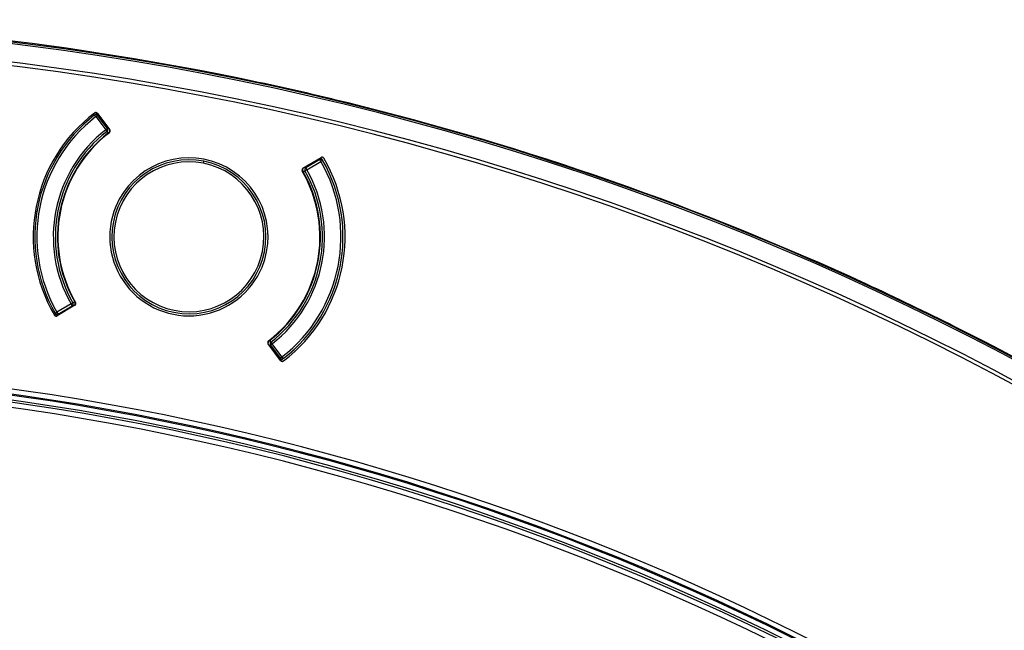
# Model space of a CAD drawing. Units: millimetres. Extents: x 69 to 1126, y 56 to 792.
# Drawn here: x 286 to 324, y 703 to 727 of the extents above; entities that cross this region are included whole.
import ezdxf

# ---------------------------------------------------------------- set-up
doc = ezdxf.new("R2010")
doc.units = ezdxf.units.MM

msp = doc.modelspace()

# ---------------------------------------------------------------- linework, layer by layer
at = {"color": 7, "linetype": 'Continuous', "lineweight": 25}
for p, q in [((294.822, 724.653), (294.823, 724.654)), ((298.548, 723.804), (298.548, 723.803)), ((288.727, 723.27), (288.678, 723.334)), ((288.791, 723.318), (288.727, 723.27)), ((288.727, 723.27), (289.111, 722.759)), ((288.79, 723.373), (288.778, 723.376)), ((288.789, 723.395), (289.266, 722.752)), ((288.809, 723.332), (288.791, 723.318)), ((289.175, 722.807), (288.791, 723.318)), ((288.817, 723.327), (288.796, 723.311)), ((288.809, 723.332), (288.817, 723.327)), ((289.111, 722.759), (289.175, 722.807)), ((289.16, 722.696), (289.111, 722.759)), ((289.209, 722.632), (289.16, 722.696)), ((289.207, 722.831), (289.175, 722.807)), ((292.918, 721.451), (292.933, 721.53)), ((296.789, 721.256), (297.492, 721.676)), ((297.445, 721.597), (296.894, 721.271)), ((296.935, 721.203), (297.486, 721.528)), ((297.424, 721.615), (297.434, 721.616)), ((297.438, 721.592), (297.424, 721.615)), ((297.445, 721.597), (297.434, 721.616)), ((297.486, 721.528), (297.445, 721.597)), ((297.479, 721.645), (297.467, 721.647)), ((297.555, 721.568), (297.486, 721.528)), ((296.796, 721.123), (296.865, 721.163)), ((296.935, 721.203), (296.865, 721.163)), ((296.874, 721.306), (296.894, 721.271)), ((296.894, 721.271), (296.935, 721.203)), ((318.726, 716.743), (318.726, 716.743)), ((287.761, 715.972), (287.21, 715.646)), ((287.907, 715.919), (287.22, 715.508)), ((287.251, 715.577), (287.802, 715.903)), ((287.761, 715.972), (287.831, 716.011)), ((287.802, 715.903), (287.761, 715.972)), ((287.822, 715.868), (287.802, 715.903)), ((287.9, 716.051), (287.831, 716.011)), ((287.141, 715.607), (287.21, 715.646)), ((287.21, 715.646), (287.251, 715.577)), ((287.217, 715.529), (287.229, 715.527)), ((287.251, 715.577), (287.262, 715.558)), ((287.259, 715.582), (287.272, 715.559)), ((287.272, 715.559), (287.262, 715.558)), ((322.169, 715.085), (322.168, 715.085)), ((295.918, 713.765), (295.43, 714.422)), ((295.487, 714.542), (295.536, 714.479)), ((295.489, 714.343), (295.521, 714.368)), ((295.585, 714.416), (295.521, 714.368)), ((295.521, 714.368), (295.906, 713.856)), ((295.536, 714.479), (295.585, 714.416)), ((295.969, 713.904), (295.585, 714.416)), ((295.879, 713.847), (295.9, 713.863)), ((295.888, 713.843), (295.879, 713.847)), ((295.888, 713.843), (295.906, 713.856)), ((295.906, 713.856), (295.969, 713.904)), ((295.969, 713.904), (296.018, 713.841)), ((296, 713.827), (296.008, 713.834)), ((295.906, 713.801), (295.918, 713.799))]:
    msp.add_line(p, q, dxfattribs=at)
for centre, radius, start, end in [((271.669, 614.624), 112.388, 0, 180), ((271.669, 614.624), 112.326, 0, 180), ((271.669, 614.624), 112.44, 78.11641, 89.02645), ((271.669, 614.624), 111.607, 0, 180), ((271.669, 614.624), 111.469, 0, 180), ((271.669, 614.624), 112.439, 76.1693, 78.11641), ((271.669, 614.624), 112.44, 76.16931, 78.11641), ((271.669, 614.624), 112.44, 65.25926, 76.16931), ((292.348, 718.587), 6.062, 127.2799, 210.2201), ((292.348, 718.587), 6, 127.714, 209.786), ((292.348, 718.587), 5.92, 127.714, 209.786), ((288.727, 723.27), 0.08, 36.9397, 127.714), ((292.348, 718.587), 5.28, 127.8078, 209.6922), ((292.348, 718.587), 5.2, 127.8078, 209.6922), ((289.111, 722.759), 0.08, 307.8078, 36.9397), ((289.111, 722.759), 0.16, 307.8078, 355.2245), ((292.348, 718.587), 5.12, 127.8078, 209.6922), ((292.348, 718.587), 5.102, 127.3847, 210.1153), ((292.348, 718.587), 3, 78.75, 258.75), ((292.348, 718.587), 2.92, 78.75, 258.75), ((292.348, 718.587), 3.08, 337.5, 157.5), ((292.348, 718.587), 3, 258.75, 78.75), ((292.348, 718.587), 5.92, 307.714, 29.786), ((292.348, 718.587), 6, 307.714, 29.786), ((292.348, 718.587), 6.08, 307.2779, 30.2221), ((297.486, 721.528), 0.08, 29.786, 120.5603), ((292.348, 718.587), 6, 29.786, 30.1332), ((292.348, 718.587), 2.92, 258.75, 78.75), ((292.348, 718.587), 5.102, 307.3847, 30.1153), ((292.348, 718.587), 5.12, 307.8078, 29.6922), ((292.348, 718.587), 5.2, 307.8078, 29.6922), ((292.348, 718.587), 5.28, 307.8078, 29.6922), ((296.935, 721.203), 0.16, 161.8461, 209.6922), ((296.935, 721.203), 0.08, 120.5603, 209.6922), ((292.348, 718.587), 3.08, 157.5, 337.5), ((271.669, 614.624), 112.439, 63.31216, 65.25927), ((271.669, 614.624), 112.44, 63.31216, 65.25926), ((287.761, 715.972), 0.08, 300.5603, 29.6922), ((287.761, 715.972), 0.16, 341.8461, 29.6922), ((292.348, 718.587), 6, 209.786, 210.1471), ((287.21, 715.646), 0.08, 209.786, 300.5603), ((271.669, 614.624), 112.44, 52.40212, 63.31216), ((295.585, 714.416), 0.16, 127.8078, 175.2245), ((295.585, 714.416), 0.08, 127.8078, 216.9397), ((295.969, 713.904), 0.08, 216.9397, 307.714), ((292.348, 718.587), 6, 307.4309, 307.714), ((271.669, 614.624), 98.997, 5.04276, 84.95724), ((271.669, 614.624), 98.482, 42.58592, 84.96625), ((271.669, 614.624), 98.797, 5.04276, 84.95724), ((271.669, 614.624), 98.562, 5.06572, 84.93428), ((271.669, 614.624), 98.753, 5.07117, 84.92883), ((271.669, 614.624), 98.282, 42.58049, 84.96625)]:
    msp.add_arc(centre, radius, start, end, dxfattribs=at)
for points, knots in [([(288.789, 723.395), (288.784, 723.402), (288.777, 723.408), (288.77, 723.413), (288.762, 723.418), (288.754, 723.422), (288.745, 723.424), (288.736, 723.426), (288.727, 723.427), (288.718, 723.427), (288.709, 723.426), (288.701, 723.424), (288.692, 723.42), (288.687, 723.417), (288.681, 723.414), (288.676, 723.411)], [0, 0, 0, 0, 0.0000335586, 0.0000335586, 0.0000335586, 0.0000671211, 0.0000671211, 0.0000671211, 0.0001006308, 0.0001006308, 0.0001006308, 0.0001341164, 0.0001341164, 0.0001341164, 0.0001572034, 0.0001572034, 0.0001572034, 0.0001572034]), ([(288.714, 723.361), (288.707, 723.356), (288.696, 723.348), (288.691, 723.343), (288.688, 723.341)], [0, 0, 0, 0, 0.556387, 1, 1, 1, 1]), ([(288.732, 723.369), (288.726, 723.366), (288.712, 723.359), (288.701, 723.351), (288.696, 723.347)], [0, 0, 0, 0, 0.49216, 1, 1, 1, 1]), ([(288.714, 723.361), (288.719, 723.364), (288.731, 723.371), (288.753, 723.37), (288.775, 723.361), (288.788, 723.349), (288.794, 723.344)], [0, 0, 0, 0, 0.249959, 0.499908, 0.749652, 1, 1, 1, 1]), ([(288.717, 723.363), (288.717, 723.363), (288.716, 723.363), (288.714, 723.361), (288.714, 723.361)], [0, 0, 0, 0, 0.563645, 1, 1, 1, 1]), ([(288.717, 723.363), (288.721, 723.366), (288.73, 723.371), (288.744, 723.376), (288.76, 723.378), (288.77, 723.377), (288.775, 723.376)], [0, 0, 0, 0, 0.250042, 0.500011, 0.750005, 1, 1, 1, 1]), ([(288.761, 723.342), (288.759, 723.343), (288.755, 723.345), (288.751, 723.347), (288.749, 723.348), (288.749, 723.348), (288.749, 723.348), (288.753, 723.348), (288.771, 723.345), (288.785, 723.344), (288.794, 723.344)], [0, 0, 0, 0, 0.103677, 0.174218, 0.199038, 0.221599, 0.2447, 0.271007, 0.530791, 1, 1, 1, 1]), ([(288.794, 723.344), (288.794, 723.348), (288.793, 723.356), (288.789, 723.366), (288.783, 723.373), (288.778, 723.375), (288.775, 723.376)], [0, 0, 0, 0, 0.233674, 0.472858, 0.725249, 1, 1, 1, 1]), ([(288.778, 723.376), (288.777, 723.376), (288.776, 723.376), (288.775, 723.376), (288.775, 723.376)], [0, 0, 0, 0, 0.559157, 1, 1, 1, 1]), ([(288.778, 723.376), (288.782, 723.374), (288.789, 723.372), (288.798, 723.362), (288.805, 723.349), (288.807, 723.338), (288.809, 723.332)], [0, 0, 0, 0, 0.249991, 0.499978, 0.749918, 1, 1, 1, 1]), ([(288.817, 723.327), (288.816, 723.333), (288.814, 723.345), (288.808, 723.359), (288.8, 723.37), (288.793, 723.372), (288.79, 723.373)], [0, 0, 0, 0, 0.250097, 0.500026, 0.750011, 1, 1, 1, 1]), ([(288.794, 723.344), (288.797, 723.341), (288.802, 723.338), (288.807, 723.334), (288.809, 723.332)], [0, 0, 0, 0, 0.592089, 1, 1, 1, 1]), ([(289.25, 722.641), (289.258, 722.646), (289.264, 722.653), (289.269, 722.661), (289.274, 722.668), (289.277, 722.677), (289.279, 722.685), (289.282, 722.694), (289.282, 722.703), (289.281, 722.712), (289.281, 722.721), (289.278, 722.73), (289.275, 722.738), (289.272, 722.743), (289.269, 722.748), (289.266, 722.752)], [0, 0, 0, 0, 0.0000335562, 0.0000335562, 0.0000335562, 0.0000671161, 0.0000671161, 0.0000671161, 0.0001006256, 0.0001006256, 0.0001006256, 0.0001341138, 0.0001341138, 0.0001341138, 0.0001546598, 0.0001546598, 0.0001546598, 0.0001546598]), ([(297.467, 721.647), (297.464, 721.647), (297.456, 721.648), (297.445, 721.642), (297.434, 721.631), (297.427, 721.62), (297.424, 721.615)], [0, 0, 0, 0, 0.250097, 0.500026, 0.750011, 1, 1, 1, 1]), ([(297.479, 721.645), (297.475, 721.645), (297.467, 721.646), (297.455, 721.64), (297.444, 721.631), (297.437, 721.621), (297.434, 721.616)], [0, 0, 0, 0, 0.249875, 0.5, 0.750125, 1, 1, 1, 1]), ([(297.434, 721.616), (297.437, 721.617), (297.443, 721.619), (297.449, 721.621), (297.452, 721.621)], [0, 0, 0, 0, 0.527754, 1, 1, 1, 1]), ([(297.482, 721.644), (297.479, 721.644), (297.473, 721.645), (297.465, 721.64), (297.457, 721.632), (297.454, 721.625), (297.452, 721.621)], [0, 0, 0, 0, 0.274747, 0.527143, 0.766331, 1, 1, 1, 1]), ([(297.533, 721.607), (297.529, 721.612), (297.521, 721.622), (297.5, 721.63), (297.476, 721.631), (297.46, 721.624), (297.452, 721.621)], [0, 0, 0, 0, 0.249959, 0.499908, 0.749652, 1, 1, 1, 1]), ([(297.452, 721.621), (297.46, 721.618), (297.474, 721.614), (297.492, 721.61), (297.495, 721.608), (297.495, 721.608), (297.495, 721.608), (297.493, 721.608), (297.488, 721.608), (297.484, 721.608), (297.482, 721.608)], [0, 0, 0, 0, 0.469006, 0.728808, 0.755135, 0.778269, 0.800792, 0.825438, 0.895216, 1, 1, 1, 1]), ([(297.482, 721.644), (297.482, 721.644), (297.48, 721.645), (297.479, 721.645), (297.479, 721.645)], [0, 0, 0, 0, 0.560838, 1, 1, 1, 1]), ([(297.53, 721.61), (297.528, 721.614), (297.522, 721.623), (297.51, 721.633), (297.497, 721.64), (297.487, 721.643), (297.482, 721.644)], [0, 0, 0, 0, 0.249995, 0.499989, 0.749958, 1, 1, 1, 1]), ([(297.602, 721.648), (297.597, 721.655), (297.591, 721.662), (297.584, 721.668), (297.578, 721.674), (297.57, 721.679), (297.561, 721.682), (297.553, 721.685), (297.544, 721.687), (297.535, 721.687), (297.526, 721.687), (297.517, 721.686), (297.509, 721.684), (297.503, 721.682), (297.497, 721.679), (297.492, 721.676)], [0, 0, 0, 0, 0.0000335586, 0.0000335586, 0.0000335586, 0.0000671211, 0.0000671211, 0.0000671211, 0.0001006308, 0.0001006308, 0.0001006308, 0.0001341164, 0.0001341164, 0.0001341164, 0.0001571998, 0.0001571998, 0.0001571998, 0.0001571998]), ([(297.544, 721.587), (297.541, 721.593), (297.534, 721.605), (297.523, 721.616), (297.518, 721.621)], [0, 0, 0, 0, 0.507885, 1, 1, 1, 1]), ([(297.533, 721.607), (297.532, 721.608), (297.531, 721.609), (297.531, 721.61), (297.53, 721.61)], [0, 0, 0, 0, 0.555591, 1, 1, 1, 1]), ([(297.548, 721.578), (297.546, 721.582), (297.543, 721.59), (297.536, 721.601), (297.533, 721.607)], [0, 0, 0, 0, 0.563245, 1, 1, 1, 1]), ([(296.789, 721.256), (296.782, 721.251), (296.775, 721.245), (296.769, 721.238), (296.763, 721.231), (296.759, 721.223), (296.756, 721.215), (296.752, 721.207), (296.751, 721.198), (296.75, 721.189), (296.75, 721.18), (296.752, 721.171), (296.754, 721.162), (296.756, 721.157), (296.759, 721.152), (296.761, 721.147)], [0, 0, 0, 0, 0.0000335562, 0.0000335562, 0.0000335562, 0.0000671161, 0.0000671161, 0.0000671161, 0.0001006256, 0.0001006256, 0.0001006256, 0.0001341138, 0.0001341138, 0.0001341138, 0.0001546598, 0.0001546598, 0.0001546598, 0.0001546598]), ([(287.907, 715.919), (287.915, 715.923), (287.921, 715.929), (287.927, 715.936), (287.933, 715.943), (287.938, 715.951), (287.941, 715.959), (287.944, 715.968), (287.946, 715.977), (287.946, 715.986), (287.946, 715.995), (287.944, 716.004), (287.942, 716.012), (287.94, 716.017), (287.938, 716.023), (287.935, 716.027)], [0, 0, 0, 0, 0.0000335562, 0.0000335562, 0.0000335562, 0.0000671161, 0.0000671161, 0.0000671161, 0.0001006256, 0.0001006256, 0.0001006256, 0.0001341138, 0.0001341138, 0.0001341138, 0.0001546598, 0.0001546598, 0.0001546598, 0.0001546598]), ([(287.11, 715.536), (287.115, 715.528), (287.12, 715.521), (287.127, 715.516), (287.134, 715.51), (287.142, 715.505), (287.15, 715.502), (287.159, 715.499), (287.168, 715.497), (287.177, 715.496), (287.186, 715.496), (287.195, 715.497), (287.203, 715.5), (287.209, 715.502), (287.215, 715.505), (287.22, 715.508)], [0, 0, 0, 0, 0.0000335586, 0.0000335586, 0.0000335586, 0.0000671211, 0.0000671211, 0.0000671211, 0.0001006308, 0.0001006308, 0.0001006308, 0.0001341164, 0.0001341164, 0.0001341164, 0.0001572034, 0.0001572034, 0.0001572034, 0.0001572034]), ([(287.148, 715.596), (287.15, 715.592), (287.153, 715.585), (287.16, 715.573), (287.164, 715.568)], [0, 0, 0, 0, 0.56324, 1, 1, 1, 1]), ([(287.152, 715.587), (287.156, 715.581), (287.163, 715.57), (287.173, 715.558), (287.178, 715.553)], [0, 0, 0, 0, 0.507872, 1, 1, 1, 1]), ([(287.244, 715.553), (287.236, 715.55), (287.22, 715.544), (287.196, 715.544), (287.176, 715.552), (287.168, 715.563), (287.164, 715.568)], [0, 0, 0, 0, 0.250348, 0.500092, 0.750041, 1, 1, 1, 1]), ([(287.164, 715.568), (287.164, 715.567), (287.165, 715.565), (287.166, 715.565), (287.166, 715.564)], [0, 0, 0, 0, 0.555844, 1, 1, 1, 1]), ([(287.214, 715.53), (287.209, 715.531), (287.199, 715.534), (287.186, 715.542), (287.174, 715.552), (287.169, 715.56), (287.166, 715.564)], [0, 0, 0, 0, 0.249995, 0.499989, 0.749958, 1, 1, 1, 1]), ([(287.244, 715.553), (287.236, 715.556), (287.223, 715.561), (287.205, 715.564), (287.201, 715.566), (287.201, 715.566), (287.202, 715.566), (287.203, 715.566), (287.208, 715.566), (287.212, 715.566), (287.215, 715.566)], [0, 0, 0, 0, 0.469206, 0.729055, 0.755383, 0.778493, 0.80105, 0.825851, 0.896422, 1, 1, 1, 1]), ([(287.214, 715.53), (287.217, 715.53), (287.223, 715.529), (287.232, 715.534), (287.239, 715.542), (287.243, 715.549), (287.244, 715.553)], [0, 0, 0, 0, 0.274704, 0.527156, 0.766549, 1, 1, 1, 1]), ([(287.214, 715.53), (287.215, 715.53), (287.216, 715.53), (287.217, 715.529), (287.217, 715.529)], [0, 0, 0, 0, 0.560838, 1, 1, 1, 1]), ([(287.217, 715.529), (287.221, 715.529), (287.229, 715.529), (287.241, 715.534), (287.252, 715.544), (287.259, 715.553), (287.262, 715.558)], [0, 0, 0, 0, 0.249875, 0.5, 0.750125, 1, 1, 1, 1]), ([(287.229, 715.527), (287.233, 715.527), (287.24, 715.526), (287.251, 715.533), (287.263, 715.544), (287.269, 715.554), (287.272, 715.559)], [0, 0, 0, 0, 0.250097, 0.500026, 0.750011, 1, 1, 1, 1]), ([(287.262, 715.558), (287.259, 715.557), (287.253, 715.555), (287.247, 715.554), (287.244, 715.553)], [0, 0, 0, 0, 0.527756, 1, 1, 1, 1]), ([(295.446, 714.533), (295.439, 714.528), (295.432, 714.521), (295.427, 714.514), (295.423, 714.506), (295.419, 714.498), (295.417, 714.489), (295.415, 714.48), (295.414, 714.471), (295.415, 714.462), (295.416, 714.453), (295.418, 714.445), (295.422, 714.437), (295.424, 714.431), (295.427, 714.427), (295.43, 714.422)], [0, 0, 0, 0, 0.0000335562, 0.0000335562, 0.0000335562, 0.0000671161, 0.0000671161, 0.0000671161, 0.0001006256, 0.0001006256, 0.0001006256, 0.0001341138, 0.0001341138, 0.0001341138, 0.0001546598, 0.0001546598, 0.0001546598, 0.0001546598]), ([(295.879, 713.847), (295.88, 713.841), (295.882, 713.829), (295.888, 713.815), (295.896, 713.805), (295.903, 713.802), (295.906, 713.801)], [0, 0, 0, 0, 0.250097, 0.500026, 0.750011, 1, 1, 1, 1]), ([(295.902, 713.831), (295.899, 713.833), (295.894, 713.837), (295.89, 713.841), (295.888, 713.843)], [0, 0, 0, 0, 0.592089, 1, 1, 1, 1]), ([(295.918, 713.799), (295.914, 713.8), (295.907, 713.802), (295.898, 713.812), (295.891, 713.825), (295.889, 713.837), (295.888, 713.843)], [0, 0, 0, 0, 0.249991, 0.499978, 0.749918, 1, 1, 1, 1]), ([(295.935, 713.832), (295.937, 713.831), (295.941, 713.829), (295.945, 713.828), (295.947, 713.827), (295.947, 713.826), (295.947, 713.826), (295.943, 713.826), (295.925, 713.83), (295.911, 713.83), (295.902, 713.831)], [0, 0, 0, 0, 0.104879, 0.174621, 0.199287, 0.221816, 0.244938, 0.271239, 0.530949, 1, 1, 1, 1]), ([(295.902, 713.831), (295.908, 713.825), (295.921, 713.813), (295.944, 713.804), (295.966, 713.804), (295.977, 713.81), (295.983, 713.814)], [0, 0, 0, 0, 0.249959, 0.499908, 0.749652, 1, 1, 1, 1]), ([(295.902, 713.831), (295.902, 713.827), (295.903, 713.819), (295.907, 713.809), (295.913, 713.801), (295.919, 713.799), (295.922, 713.798)], [0, 0, 0, 0, 0.233669, 0.472857, 0.725253, 1, 1, 1, 1]), ([(295.918, 713.799), (295.919, 713.799), (295.92, 713.798), (295.921, 713.798), (295.922, 713.798)], [0, 0, 0, 0, 0.559157, 1, 1, 1, 1]), ([(295.918, 713.765), (295.923, 713.758), (295.93, 713.752), (295.938, 713.747), (295.945, 713.742), (295.953, 713.738), (295.962, 713.736), (295.971, 713.733), (295.98, 713.732), (295.989, 713.733), (295.998, 713.734), (296.006, 713.736), (296.015, 713.74), (296.02, 713.742), (296.026, 713.746), (296.031, 713.749)], [0, 0, 0, 0, 0.0000335586, 0.0000335586, 0.0000335586, 0.0000671211, 0.0000671211, 0.0000671211, 0.0001006308, 0.0001006308, 0.0001006308, 0.0001341164, 0.0001341164, 0.0001341164, 0.0001571998, 0.0001571998, 0.0001571998, 0.0001571998]), ([(295.922, 713.798), (295.927, 713.797), (295.937, 713.796), (295.952, 713.798), (295.966, 713.803), (295.975, 713.809), (295.979, 713.811)], [0, 0, 0, 0, 0.250042, 0.500011, 0.750005, 1, 1, 1, 1]), ([(295.964, 713.805), (295.97, 713.808), (295.984, 713.815), (295.995, 713.823), (296, 713.827)], [0, 0, 0, 0, 0.492171, 1, 1, 1, 1]), ([(295.979, 713.811), (295.979, 713.812), (295.98, 713.812), (295.982, 713.813), (295.983, 713.814)], [0, 0, 0, 0, 0.563647, 1, 1, 1, 1]), ([(295.983, 713.814), (295.989, 713.818), (295.996, 713.823), (296, 713.827), (296, 713.827)], [0, 0, 0, 0, 0.931411, 1, 1, 1, 1])]:
    msp.add_open_spline(points, degree=3, knots=knots, dxfattribs=at)

doc.saveas('drawing.dxf')
